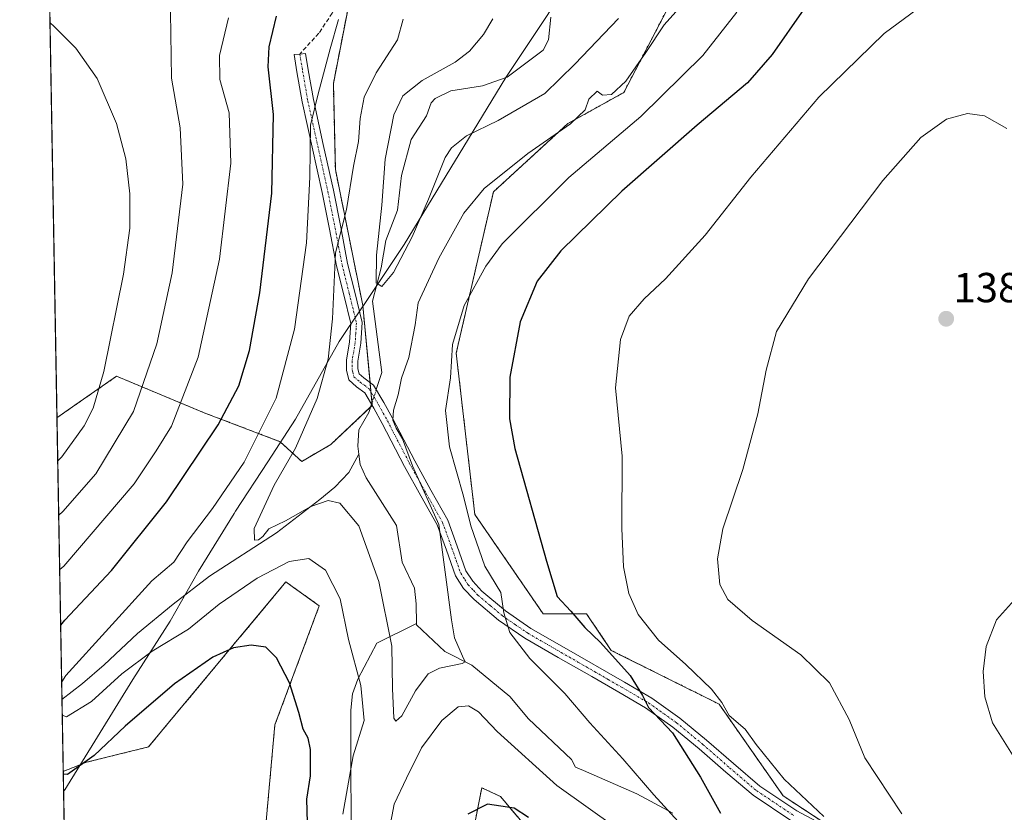
# Model space of a CAD drawing. Units: metres. Extents: x 619992 to 623415, y 4791957 to 4794301.
# Drawn here: x 619992 to 620227, y 4793674 to 4793863 of the extents above; entities that cross this region are included whole.
import ezdxf
from ezdxf.enums import TextEntityAlignment as Align

# ---------------------------------------------------------------- set-up
doc = ezdxf.new("R2010")
doc.units = ezdxf.units.M
doc.header["$MEASUREMENT"] = 0
for name, pattern in [('TRAZO_Y_PUNTO', [1, 0.5, -0.25, 0, -0.25]), ('TRAZOS', [0.75, 0.5, -0.25]), ('TRAZOSX2', [1.5, 1, -0.5])]:
    doc.linetypes.add(name, pattern=pattern)
for name, color, linetype, lineweight in [('Arbolado forestal', 92, 'TRAZOS', 0), ('Arbolado forestal CxS', 92, 'Continuous', 0), ('Camino', 19, 'Continuous', 0), ('Camino Cxs', 19, 'Continuous', 0), ('Camino eje', 39, 'TRAZO_Y_PUNTO', 13), ('Carátula', 7, 'Continuous', 5), ('Comarca CxS', 133, 'Continuous', 0), ('Comunidad Autónoma CxS', 142, 'Continuous', 0), ('Corriente natural lineal', 142, 'Continuous', 13), ('Corriente natural lineal oculto', 19, 'TRAZO_Y_PUNTO', 13), ('Curva de nivel maestra', 36, 'Continuous', 30), ('Curva de nivel normal', 36, 'Continuous', 0), ('Municipio', 9, 'Continuous', 13), ('Municipio CxS', 142, 'Continuous', 0), ('Prado', 92, 'Continuous', 0), ('Prado CxS', 92, 'Continuous', 0), ('Provincia CxS', 1, 'Continuous', 0), ('Punto de cota en terreno', 7, 'Continuous', 0), ('Rótulo de punto de cota en terreno', 19, 'Continuous', 0), ('Senda', 19, 'TRAZOSX2', 0)]:
    doc.layers.add(name, color=color, linetype=linetype, lineweight=lineweight)
doc.styles.add('Arial', font='txt', dxfattribs={"height": 0.2})

# ---------------------------------------------------------------- blocks, each defined once
blk = doc.blocks.new('*U150')
at = {"layer": 'Prado CxS', "color": 92, "linetype": 'Continuous', "lineweight": 0}
for points in [[(620075.54, 4793891.11, 118.57), (620067.19, 4793848.14, 118.59), (620067.67, 4793827.65, 117.29), (620074.21, 4793795.19, 111.19), (620076.48, 4793771.33, 110.39), (620066.6, 4793762.03, 112.16), (620059.63, 4793757.96, 113.91), (620054.53, 4793762.67, 117.06), (620036.38, 4793769.58, 126.74), (620015.46, 4793778.3, 138.14), (620003.12, 4793769.7, 143.34), (620001.25, 4793768.4, 144.15), (619992.35, 4794270.63, 123.93)], [(620004.72, 4793572.55, 137.67), (620002.75, 4793684.02, 124.6), (620008.27, 4793686.2, 124.92), (620023.05, 4793689.85, 127.24), (620026.19, 4793693.61, 127.13), (620055.86, 4793729.22, 121.51), (620057.38, 4793728.14, 121.8), (620063.84, 4793723.53, 121.53), (620053.24, 4793695.1, 126.03), (620049.3, 4793651.79, 128.66)], [(620099.14, 4793662.45, 125.95), (620102.6, 4793680.13, 124.32), (620107.05, 4793678.04, 124.46), (620125.17, 4793656.59, 126.9)], [(620210.74, 4793654.42, 132.89), (620174.51, 4793678.19, 128.76), (620159.23, 4793700.07, 129.46), (620133.49, 4793712.9, 125.38), (620127.59, 4793721.65, 126.1), (620117.23, 4793721.65, 123.11), (620100.94, 4793745.33, 120.67), (620096.5, 4793783.81, 120.52), (620105.38, 4793822.29, 115.61), (620123.15, 4793838.58, 114.69), (620136.47, 4793845.98, 115.42), (620154.23, 4793880.02, 112.46), (620176.43, 4793893.34, 116.55), (620195.68, 4793921.46, 116.86), (620210.48, 4793937.74, 116), (620212.86, 4793948.63, 113.64), (620223.73, 4793954.43, 110.7), (620246.19, 4793942.83, 107.92)]]:
    blk.add_polyline3d(points, dxfattribs=at)
blk = doc.blocks.new('*U155')
at = {"layer": 'Arbolado forestal CxS', "color": 92, "linetype": 'Continuous', "lineweight": 0}
for points in [[(620246.19, 4793942.83, 107.92), (620223.73, 4793954.43, 110.7), (620212.86, 4793948.63, 113.64), (620210.48, 4793937.74, 116), (620195.68, 4793921.46, 116.86), (620176.43, 4793893.34, 116.55), (620154.23, 4793880.02, 112.46), (620136.47, 4793845.98, 115.42), (620123.15, 4793838.58, 114.69), (620105.38, 4793822.29, 115.61), (620096.5, 4793783.81, 120.52), (620100.94, 4793745.33, 120.67), (620117.23, 4793721.65, 123.11), (620127.59, 4793721.65, 126.1), (620133.49, 4793712.9, 125.38), (620159.23, 4793700.07, 129.46), (620174.51, 4793678.19, 128.76), (620210.74, 4793654.42, 132.89)], [(620125.17, 4793656.59, 126.9), (620107.05, 4793678.04, 124.46), (620102.6, 4793680.13, 124.32), (620099.14, 4793662.45, 125.95)], [(620049.3, 4793651.79, 128.66), (620053.24, 4793695.1, 126.03), (620063.84, 4793723.53, 121.53), (620057.38, 4793728.14, 121.8), (620055.86, 4793729.22, 121.51), (620026.19, 4793693.61, 127.13), (620023.05, 4793689.85, 127.24), (620008.27, 4793686.2, 124.92), (620002.75, 4793684.02, 124.6), (620001.25, 4793768.4, 144.15), (620003.12, 4793769.7, 143.34), (620015.46, 4793778.3, 138.14), (620036.38, 4793769.58, 126.74), (620054.53, 4793762.67, 117.06), (620059.63, 4793757.96, 113.91), (620066.6, 4793762.03, 112.16), (620076.48, 4793771.33, 110.39), (620074.21, 4793795.19, 111.19), (620067.67, 4793827.65, 117.29), (620067.19, 4793848.14, 118.59), (620075.54, 4793891.11, 118.57)]]:
    blk.add_polyline3d(points, dxfattribs=at)
blk = doc.blocks.new('*U166')
at = {"layer": 'Municipio CxS', "color": 142, "linetype": 'Continuous', "lineweight": 0}
blk.add_polyline3d([(620203.5, 4794002.02, 101.3), (620197.46, 4793993.32, 103.34), (620181.11, 4793967.26, 104.4), (620156.23, 4793927.14, 105.31), (620151.34, 4793917.43, 105.17), (620132.49, 4793886.13, 104.61), (620128.59, 4793880.13, 105.48), (620108.34, 4793849.58, 106.76), (620084.08, 4793809.72, 109.74), (620075.01, 4793796.15, 110.98), (620070.36, 4793789.2, 112.26), (620068.61, 4793786.58, 113.28), (620058.19, 4793768.06, 116.5), (620051.53, 4793757.85, 117.29), (620043.85, 4793746.08, 117.52), (620043.54, 4793745.57, 117.57), (620035.05, 4793731.77, 117.01), (620028.27, 4793719.89, 118.02), (620019.34, 4793705.96, 121.47), (620003.09, 4793679.66, 125.57), (620003.09, 4793679.66, 125.57), (620002.83, 4793679.27, 125.63), (619992.35, 4794270.63, 123.93)], dxfattribs=at)
blk = doc.blocks.new('*U167')
at = {"layer": 'Municipio CxS', "color": 142, "linetype": 'Continuous', "lineweight": 0}
blk.add_polyline3d([(620203.5, 4794002.02, 101.3), (620197.46, 4793993.32, 103.34), (620181.12, 4793967.26, 104.4), (620156.23, 4793927.14, 105.31), (620151.34, 4793917.43, 105.17), (620132.49, 4793886.13, 104.61), (620128.59, 4793880.13, 105.48), (620108.34, 4793849.58, 106.76), (620084.08, 4793809.72, 109.74), (620075.01, 4793796.15, 110.98), (620070.36, 4793789.2, 112.26), (620068.61, 4793786.58, 113.28), (620058.19, 4793768.06, 116.5), (620051.53, 4793757.85, 117.29), (620043.85, 4793746.08, 117.52), (620043.54, 4793745.57, 117.57), (620035.05, 4793731.77, 117.01), (620028.27, 4793719.89, 118.02), (620019.34, 4793705.96, 121.47), (620003.09, 4793679.66, 125.57), (620003.09, 4793679.66, 125.57), (620002.83, 4793679.27, 125.63), (619992.35, 4794270.63, 123.93)], dxfattribs=at)
blk = doc.blocks.new('*U177')
at = {"layer": 'Curva de nivel normal', "color": 36, "linetype": 'Continuous', "lineweight": 0}
blk.add_polyline3d([(620231.88, 4793727.36, 140), (620225.44, 4793720.17, 140), (620222.95, 4793713.84, 140), (620222.21, 4793707.84, 140), (620222.59, 4793701.84, 140), (620224.44, 4793695.59, 140), (620229.24, 4793687.96, 140)], dxfattribs=at)
blk = doc.blocks.new('*U189')
at = {"layer": 'Curva de nivel normal', "color": 36, "linetype": 'Continuous', "lineweight": 0}
blk.add_polyline3d([(620083.86, 4793863.52, 115), (620082.49, 4793858.52, 115), (620077.41, 4793850.69, 115), (620074.57, 4793844.88, 115), (620073.58, 4793839.77, 115), (620073.22, 4793834.32, 115), (620071.97, 4793828.45, 115), (620070.3, 4793818.11, 115), (620067.68, 4793807.75, 115), (620066.96, 4793791.98, 115), (620065.94, 4793782.39, 115), (620063.31, 4793772.98, 115), (620058.16, 4793761.12, 115), (620053.04, 4793752.3, 115), (620048.3, 4793741.98, 115), (620048.35, 4793739.15, 115), (620049.35, 4793739.24, 115), (620050.35, 4793740.1, 115), (620051.83, 4793741.88, 115), (620055.81, 4793743.79, 115), (620061.79, 4793747.24, 115), (620065.99, 4793748.69, 115), (620068.75, 4793748.01, 115), (620073.29, 4793742.61, 115), (620078.06, 4793729.34, 115), (620081.18, 4793713.9, 115), (620081.32, 4793703.82, 115), (620081.63, 4793696.74, 115), (620082.09, 4793695.97, 115), (620083.56, 4793697.24, 115), (620086.76, 4793703.22, 115), (620089.8, 4793707.3, 115), (620092.5, 4793708.67, 115), (620097.93, 4793709.78, 115), (620098.6, 4793710.15, 115), (620097.99, 4793711.48, 115), (620096.07, 4793715.85, 115), (620095.41, 4793720.22, 115), (620092.38, 4793742.9, 115), (620086.1, 4793756.96, 115), (620083.67, 4793763.4, 115), (620082.2, 4793765.9, 115), (620081.39, 4793767.84, 115), (620081.55, 4793770.17, 115), (620082.68, 4793773.84, 115), (620083.45, 4793777.84, 115), (620085.22, 4793782.78, 115), (620086.68, 4793790.6, 115), (620087.4, 4793795.79, 115), (620092.36, 4793806.46, 115), (620098.34, 4793817.21, 115), (620103.14, 4793823.06, 115), (620113.62, 4793831.44, 115), (620123.77, 4793838.54, 115), (620127.28, 4793841.88, 115), (620128.14, 4793844.39, 115), (620130.13, 4793846.3, 115), (620131.44, 4793845.32, 115), (620133.54, 4793845.55, 115), (620137, 4793848.72, 115), (620141.74, 4793855.52, 115), (620146.12, 4793862.17, 115), (620153.19, 4793870.12, 115)], dxfattribs=at)
blk = doc.blocks.new('*U203')
at = {"layer": 'Curva de nivel normal', "color": 36, "linetype": 'Continuous', "lineweight": 0}
blk.add_polyline3d([(620105.2, 4793863.53, 110), (620103.04, 4793859.85, 110), (620099.71, 4793855.82, 110), (620096.22, 4793853.2, 110), (620088.38, 4793848.84, 110), (620083.73, 4793845.2, 110), (620081.6, 4793840.67, 110), (620079.54, 4793830.11, 110), (620078.77, 4793819.14, 110), (620077.48, 4793807.16, 110), (620077.4, 4793800.62, 110), (620078.78, 4793799.67, 110), (620081.56, 4793803.06, 110), (620085.99, 4793811.52, 110), (620089.9, 4793820.52, 110), (620093.87, 4793830.52, 110), (620095.41, 4793832.78, 110), (620098.96, 4793835.62, 110), (620106.55, 4793839.28, 110), (620117.68, 4793845.73, 110), (620124.77, 4793852.74, 110), (620135.23, 4793863.62, 110)], dxfattribs=at)
blk = doc.blocks.new('*U206')
at = {"layer": 'Curva de nivel maestra', "color": 36, "linetype": 'Continuous', "lineweight": 30}
for points in [[(620179.41, 4793865.85, 125), (620171.91, 4793855.05, 125), (620165.99, 4793848.26, 125), (620153.99, 4793838.22, 125), (620135.99, 4793822.42, 125), (620121.44, 4793808.2, 125), (620115.84, 4793800.94, 125), (620111.79, 4793791.26, 125), (620109.26, 4793778.06, 125), (620109.25, 4793768.15, 125), (620110.5, 4793761.09, 125), (620118.06, 4793734.14, 125), (620120.61, 4793725.72, 125), (620123.82, 4793722.24, 125), (620127.16, 4793718.37, 125), (620130.94, 4793714.79, 125), (620138, 4793706.87, 125), (620140.91, 4793702.16, 125), (620142.39, 4793699.26, 125), (620148.07, 4793693.26, 125), (620154.75, 4793682.61, 125), (620159.56, 4793674.08, 125)], [(620113.77, 4793673.04, 125), (620110.31, 4793675.27, 125), (620103.99, 4793676.2, 125), (620099.3, 4793673.84, 125)], [(620061.15, 4793666.34, 125), (620060.9, 4793677.42, 125), (620061.77, 4793682.96, 125), (620061.76, 4793689.28, 125), (620061.18, 4793691.96, 125), (620059.96, 4793694.09, 125), (620058.98, 4793698.04, 125), (620056.69, 4793705.12, 125), (620053.6, 4793711.14, 125), (620051.06, 4793713.66, 125), (620047.6, 4793714.11, 125), (620043.39, 4793713.5, 125), (620038.44, 4793711.3, 125), (620029.26, 4793704.88, 125), (620017.48, 4793694.84, 125), (620010.1, 4793687.84, 125), (620003.75, 4793683.26, 125), (620002.76, 4793683.39, 125)], [(620002.13, 4793718.91, 125), (620003.1, 4793720.14, 125), (620014.22, 4793731.96, 125), (620027.39, 4793748.3, 125), (620039.7, 4793766.7, 125), (620044.66, 4793776.02, 125), (620047.2, 4793784.4, 125), (620049.62, 4793798.18, 125), (620052.52, 4793821.98, 125), (620052.89, 4793840.75, 125), (620051.66, 4793852.15, 125), (620051.91, 4793856.85, 125), (620053.59, 4793864.18, 125)]]:
    blk.add_polyline3d(points, dxfattribs=at)
blk = doc.blocks.new('5PATER')
at = {"layer": 'Carátula', "linetype": 'Continuous', "lineweight": 5}
h = blk.add_hatch(color=250, dxfattribs=at)
edge = h.paths.add_edge_path()
edge.add_ellipse((0, 0.01), major_axis=(-1.33, -1.34), ratio=0.999422, start_angle=0, end_angle=360)

msp = doc.modelspace()

# ---------------------------------------------------------------- linework, layer by layer
at = {"layer": 'Arbolado forestal', "color": 92, "linetype": 'TRAZOS', "lineweight": 0}
for points in [[(620188.46, 4793669.03, 130.21), (620174.51, 4793678.19, 128.76), (620159.23, 4793700.07, 129.46), (620133.49, 4793712.9, 125.38), (620127.59, 4793721.65, 126.1), (620117.23, 4793721.65, 123.11), (620100.94, 4793745.33, 120.67), (620096.5, 4793783.81, 120.52), (620105.38, 4793822.29, 115.61), (620123.15, 4793838.58, 114.69), (620136.47, 4793845.98, 115.42), (620154.23, 4793880.02, 112.46), (620176.43, 4793893.34, 116.55), (620195.68, 4793921.46, 116.86), (620210.48, 4793937.74, 116), (620212.86, 4793948.63, 113.64), (620223.73, 4793954.43, 110.7), (620246.19, 4793942.83, 107.92)], [(620075.54, 4793891.11, 118.57), (620067.19, 4793848.14, 118.59), (620067.67, 4793827.65, 117.29), (620074.21, 4793795.19, 111.19), (620075.96, 4793776.82, 110.34), (620076.17, 4793774.55, 110.34), (620076.42, 4793771.98, 110.38), (620076.48, 4793771.34, 110.39), (620076.48, 4793771.33, 110.39), (620076.09, 4793770.96, 110.46), (620066.6, 4793762.03, 112.16), (620059.63, 4793757.96, 113.91), (620054.52, 4793762.67, 117.06), (620036.38, 4793769.58, 126.74), (620015.46, 4793778.3, 138.14), (620003.12, 4793769.7, 143.34), (620001.25, 4793768.4, 144.15)], [(620002.75, 4793684.02, 124.6), (620002.44, 4793701.15, 119.44), (620001.25, 4793768.4, 144.15)], [(620002.75, 4793684.02, 124.6), (620008.27, 4793686.2, 124.92), (620023.05, 4793689.85, 127.24), (620026.19, 4793693.61, 127.13), (620055.86, 4793729.22, 121.51), (620057.38, 4793728.14, 121.8), (620063.83, 4793723.53, 121.53), (620053.24, 4793695.1, 126.03), (620049.3, 4793651.79, 128.66)], [(620099.14, 4793662.45, 125.95), (620102.6, 4793680.13, 124.32), (620107.05, 4793678.04, 124.46), (620125.17, 4793656.59, 126.9)]]:
    msp.add_polyline3d(points, dxfattribs=at)
at = {"layer": 'Camino', "color": 19, "linetype": 'Continuous', "lineweight": 0}
msp.add_polyline3d([(620176.36, 4793672.3, 129.03), (620167.32, 4793678.34, 127.95), (620160.85, 4793683.83, 126.73), (620154.46, 4793689.41, 125.77), (620148.22, 4793694.55, 124.98), (620141.66, 4793699.2, 124.64), (620135.27, 4793702.93, 124.05), (620128.86, 4793706.63, 122.9), (620120.86, 4793711.23, 121.89), (620112.86, 4793715.84, 120.74), (620106.6, 4793720.11, 119.11), (620100.76, 4793725.06, 117.7), (620098.28, 4793727.69, 116.77), (620096.35, 4793730.69, 116.32), (620094.18, 4793736.81, 115.53), (620091.99, 4793742.85, 115.1), (620088.08, 4793749.8, 114.29), (620084.19, 4793756.8, 113.35), (620078.87, 4793767.04, 112.5), (620076.86, 4793770.69, 110.72), (620074.71, 4793774.34, 110.51), (620072.73, 4793775.8, 110.77), (620070.87, 4793777.41, 111.33), (620070.31, 4793779.77, 111.77), (620070.3, 4793782.14, 111.93), (620071.04, 4793786.51, 111.7), (620071.32, 4793790.85, 111.64), (620069.65, 4793797.73, 113.51), (620067.93, 4793804.61, 115.07), (620066.26, 4793813.38, 115.54), (620064.54, 4793822.14, 118.15), (620062.11, 4793832.96, 119.43), (620059.74, 4793843.78, 121.17), (620058.5, 4793850.96, 121.81), (620057.82, 4793855.02, 122.01), (620059.18, 4793855.17, 121.79), (620060.54, 4793855.33, 121.56), (620061.19, 4793851.42, 121.22), (620062.42, 4793844.3, 119.99), (620064.78, 4793833.55, 118.9), (620067.21, 4793822.7, 116.77), (620068.94, 4793813.89, 114.71), (620070.6, 4793805.2, 113.59), (620072.3, 4793798.39, 112.2), (620074.07, 4793791.09, 111.18), (620073.76, 4793786.19, 111.04), (620073.03, 4793781.92, 110.89), (620073.04, 4793780.1, 110.83), (620073.33, 4793778.9, 110.75), (620074.44, 4793777.94, 110.56), (620076.79, 4793776.2, 110.49), (620079.23, 4793772.04, 112.66), (620081.28, 4793768.33, 114.66), (620086.59, 4793758.09, 114.46), (620090.46, 4793751.14, 115.88), (620094.48, 4793743.99, 116.75), (620096.76, 4793737.73, 116.69), (620098.81, 4793731.9, 117.16), (620100.44, 4793729.38, 117.51), (620102.64, 4793727.04, 118.3), (620108.26, 4793722.29, 120.13), (620114.31, 4793718.15, 121.58), (620122.22, 4793713.6, 122.51), (620136.64, 4793705.29, 124.5), (620143.14, 4793701.5, 125.19), (620149.88, 4793696.72, 125.5), (620156.23, 4793691.49, 126.27), (620162.63, 4793685.9, 127.06), (620168.97, 4793680.52, 128.08), (620177.76, 4793674.65, 129.3), (620187.17, 4793669.64, 130.1)], dxfattribs=at)
at = {"layer": 'Camino Cxs', "color": 19, "linetype": 'Continuous', "lineweight": 0}
msp.add_polyline3d([(620176.36, 4793672.3, 129.03), (620167.32, 4793678.34, 127.95), (620160.85, 4793683.83, 126.73), (620154.46, 4793689.41, 125.77), (620148.22, 4793694.55, 124.98), (620141.66, 4793699.2, 124.64), (620135.27, 4793702.93, 124.05), (620128.86, 4793706.63, 122.9), (620120.86, 4793711.23, 121.89), (620112.86, 4793715.84, 120.74), (620106.6, 4793720.11, 119.11), (620100.76, 4793725.06, 117.7), (620098.28, 4793727.69, 116.77), (620096.35, 4793730.69, 116.32), (620094.18, 4793736.81, 115.53), (620091.99, 4793742.85, 115.1), (620088.08, 4793749.8, 114.29), (620084.19, 4793756.8, 113.35), (620078.87, 4793767.04, 112.5), (620076.86, 4793770.69, 110.72), (620074.71, 4793774.34, 110.51), (620072.73, 4793775.8, 110.77), (620070.87, 4793777.41, 111.33), (620070.31, 4793779.77, 111.77), (620070.3, 4793782.14, 111.93), (620071.04, 4793786.51, 111.7), (620071.32, 4793790.85, 111.64), (620069.65, 4793797.73, 113.51), (620067.93, 4793804.61, 115.07), (620066.26, 4793813.38, 115.54), (620064.54, 4793822.14, 118.15), (620062.11, 4793832.96, 119.43), (620059.74, 4793843.78, 121.17), (620058.5, 4793850.96, 121.81), (620057.82, 4793855.02, 122.01), (620059.18, 4793855.17, 121.79), (620060.54, 4793855.33, 121.56), (620061.19, 4793851.42, 121.22), (620062.42, 4793844.3, 119.99), (620064.78, 4793833.55, 118.9), (620067.21, 4793822.7, 116.77), (620068.94, 4793813.89, 114.71), (620070.6, 4793805.2, 113.59), (620072.3, 4793798.39, 112.2), (620074.07, 4793791.09, 111.18), (620073.76, 4793786.19, 111.04), (620073.03, 4793781.92, 110.89), (620073.04, 4793780.1, 110.83), (620073.33, 4793778.9, 110.75), (620074.44, 4793777.94, 110.56), (620076.79, 4793776.2, 110.49), (620079.23, 4793772.04, 112.66), (620081.28, 4793768.33, 114.66), (620086.59, 4793758.09, 114.46), (620090.46, 4793751.14, 115.88), (620094.48, 4793743.99, 116.75), (620096.76, 4793737.73, 116.69), (620098.81, 4793731.9, 117.16), (620100.44, 4793729.38, 117.51), (620102.64, 4793727.04, 118.3), (620108.26, 4793722.29, 120.13), (620114.31, 4793718.15, 121.58), (620122.22, 4793713.6, 122.51), (620136.64, 4793705.29, 124.5), (620143.14, 4793701.5, 125.19), (620149.88, 4793696.72, 125.5), (620156.23, 4793691.49, 126.27), (620162.63, 4793685.9, 127.06), (620168.97, 4793680.52, 128.08), (620177.76, 4793674.65, 129.3), (620187.17, 4793669.64, 130.1)], dxfattribs=at)
at = {"layer": 'Camino eje', "color": 39, "linetype": 'TRAZO_Y_PUNTO', "lineweight": 13}
msp.add_polyline3d([(620059.18, 4793855.17, 121.79), (620059.85, 4793851.19, 121.5), (620061.08, 4793844.04, 120.44), (620062.27, 4793838.63, 119.61), (620063.45, 4793833.26, 119.16), (620064.66, 4793827.85, 118.45), (620065.88, 4793822.42, 117.41), (620067.6, 4793813.64, 115.06), (620068.43, 4793809.29, 114.67), (620069.27, 4793804.91, 114.32), (620070.98, 4793798.06, 112.8), (620072.7, 4793790.97, 111.36), (620072.54, 4793788.52, 111.38), (620072.4, 4793786.35, 111.26), (620072.04, 4793784.22, 111.18), (620071.67, 4793782.03, 111.15), (620071.68, 4793779.94, 111.05), (620071.82, 4793779.34, 111), (620072.1, 4793778.16, 110.92), (620073.59, 4793776.87, 110.68), (620074.58, 4793776.14, 110.53), (620075.75, 4793775.27, 110.38), (620076.97, 4793773.19, 110.71), (620078.05, 4793771.37, 111.7), (620079.07, 4793769.51, 112.69), (620080.08, 4793767.69, 113.52), (620081.41, 4793765.11, 113.97), (620085.39, 4793757.45, 113.88), (620087.34, 4793753.95, 114.64), (620089.27, 4793750.47, 115.05), (620093.24, 4793743.42, 115.92), (620094.38, 4793740.29, 115.99), (620095.47, 4793737.27, 116.11), (620096.5, 4793734.36, 116.53), (620097.58, 4793731.3, 116.75), (620098.55, 4793729.8, 116.96), (620099.36, 4793728.54, 117.13), (620100.6, 4793727.22, 117.55), (620101.7, 4793726.05, 118.02), (620104.62, 4793723.58, 119.01), (620107.43, 4793721.2, 119.62), (620110.56, 4793719.07, 120.76), (620113.59, 4793717, 121.19), (620117.59, 4793714.69, 121.72), (620121.54, 4793712.42, 122.21), (620125.54, 4793710.11, 122.77), (620129.54, 4793707.81, 123.22), (620132.75, 4793705.96, 123.82), (620135.96, 4793704.11, 124.32), (620142.4, 4793700.35, 124.89), (620149.05, 4793695.64, 125.25), (620155.35, 4793690.45, 126.05), (620161.74, 4793684.87, 126.9), (620168.15, 4793679.43, 128.01), (620177.06, 4793673.48, 129.13)], dxfattribs=at)
at = {"layer": 'Comarca CxS', "color": 133, "linetype": 'Continuous', "lineweight": 0}
msp.add_polyline3d([(620033.36, 4791956.98, 224.23), (619992.35, 4794270.63, 123.93), (621361.56, 4794295.22, 65.78)], dxfattribs=at)
msp.add_polyline3d([(620033.36, 4791956.98, 224.23), (619992.35, 4794270.63, 123.93), (621361.56, 4794295.22, 65.78)], dxfattribs=at)
at = {"layer": 'Comunidad Autónoma CxS', "color": 142, "linetype": 'Continuous', "lineweight": 0}
msp.add_polyline3d([(620033.36, 4791956.98, 224.23), (619992.35, 4794270.63, 123.93), (621361.56, 4794295.22, 65.78)], dxfattribs=at)
msp.add_polyline3d([(620033.36, 4791956.98, 224.23), (619992.35, 4794270.63, 123.93), (621361.56, 4794295.22, 65.78)], dxfattribs=at)
at = {"layer": 'Corriente natural lineal', "color": 142, "linetype": 'Continuous', "lineweight": 13}
for points in [[(620077.43, 4793775.11, 111.01), (620078.75, 4793779.2, 111.68), (620076.49, 4793796.19, 110.5), (620078.59, 4793804.16, 110.2), (620079.68, 4793810.72, 109.45), (620082.48, 4793817.88, 109.01), (620083.44, 4793826.16, 108.5), (620085.74, 4793834.74, 107.84), (620089.4, 4793840.42, 107.29), (620090.52, 4793843.53, 107.14), (620091.51, 4793844.53, 107.24), (620095.21, 4793846.39, 107.21), (620102.74, 4793847.61, 106.8), (620108.63, 4793849.67, 106.77), (620117.24, 4793856.11, 106.17), (620118.55, 4793858.56, 106.25), (620119.05, 4793864, 106.02)], [(620073.26, 4793759.68, 111.47), (620073.01, 4793761.65, 111.3), (620073.29, 4793765.49, 111.08), (620075.67, 4793769.66, 110.57), (620076.31, 4793771.63, 110.4)], [(620002.44, 4793701.15, 119.44), (620007.35, 4793704.96, 118.95), (620012.51, 4793709.45, 118.69), (620020.44, 4793716.94, 117.96), (620028.95, 4793723.88, 117.06), (620037.66, 4793730.57, 117.01), (620053.66, 4793740.94, 115.74), (620063.96, 4793748.87, 114.77), (620067.57, 4793751.86, 113.5), (620070.88, 4793755.34, 112.04), (620073.26, 4793759.68, 111.47)], [(620087, 4793719.32, 112.71), (620086.98, 4793724.03, 112.85), (620086.53, 4793727.72, 112.64), (620083.62, 4793733.92, 112.67), (620082.23, 4793742.68, 112.31), (620075.02, 4793754.03, 111.72), (620073.57, 4793757.26, 111.66), (620073.26, 4793759.68, 111.47)], [(620070.48, 4793619.88, 125.48), (620070.43, 4793634.7, 122.43), (620071.2, 4793646.99, 120.46), (620071.46, 4793658.99, 120.19), (620071.33, 4793698.67, 121.18), (620071.75, 4793702.5, 120.8), (620072.99, 4793706.06, 120.05), (620077.53, 4793714.63, 117.33), (620087, 4793719.32, 112.71)], [(620148.18, 4793674.06, 120.24), (620139.58, 4793678.69, 118.43), (620126.9, 4793684.25, 117.54), (620125, 4793685, 117.64), (620123.99, 4793686.87, 117.48), (620113.78, 4793696.56, 117.12), (620109.33, 4793701.91, 116.64), (620100.23, 4793709.38, 115.27), (620093.77, 4793712.65, 114.3), (620087, 4793719, 112.7), (620087, 4793719.32, 112.71)]]:
    msp.add_polyline3d(points, dxfattribs=at)
at = {"layer": 'Corriente natural lineal oculto', "color": 19, "linetype": 'TRAZO_Y_PUNTO', "lineweight": 13}
msp.add_polyline3d([(620076.31, 4793771.63, 110.4), (620077.43, 4793775.11, 111.01)], dxfattribs=at)
at = {"layer": 'Curva de nivel normal', "color": 36, "linetype": 'Continuous', "lineweight": 0}
for points in [[(619998.84, 4793904.54, 135), (619999.84, 4793904.35, 135), (620009.74, 4793907.35, 135), (620016.28, 4793908.19, 135), (620021, 4793905.32, 135), (620024.35, 4793899.98, 135), (620025.96, 4793893.28, 135), (620026.95, 4793880.81, 135), (620028.33, 4793865.19, 135), (620028.56, 4793849.42, 135), (620030.67, 4793837.54, 135), (620031.26, 4793824.13, 135), (620028.75, 4793803, 135), (620025.09, 4793785.99, 135), (620019.52, 4793769.9, 135), (620010.51, 4793755.05, 135), (620002.64, 4793746.01, 135), (620001.66, 4793745.14, 135)], [(620211, 4793869.33, 130), (620198.59, 4793860.05, 130), (620182.99, 4793844.91, 130), (620166.8, 4793825.81, 130), (620155.91, 4793811.96, 130), (620146.47, 4793801.57, 130), (620141.32, 4793796.8, 130), (620137.74, 4793792.62, 130), (620135.72, 4793787.04, 130), (620134.54, 4793775.5, 130), (620136.06, 4793759.23, 130), (620135.99, 4793742, 130), (620136.41, 4793732.86, 130), (620137.65, 4793726.5, 130), (620139.9, 4793721.42, 130), (620144.79, 4793715.33, 130), (620151.27, 4793709.55, 130), (620157.43, 4793703.64, 130), (620159.91, 4793700.43, 130), (620161.62, 4793697.34, 130), (620165.44, 4793694.06, 130), (620168.06, 4793690.44, 130), (620174.78, 4793682.18, 130), (620184.24, 4793673.27, 130)], [(620149.46, 4793672.07, 120), (620143.62, 4793678.43, 120), (620136.26, 4793687.02, 120), (620128.41, 4793695.6, 120), (620122.39, 4793702.58, 120), (620114.07, 4793710.92, 120), (620109.33, 4793717.14, 120), (620107.88, 4793721.89, 120), (620107.16, 4793726.68, 120), (620103.3, 4793732.99, 120), (620099.96, 4793742.59, 120), (620098.23, 4793749.68, 120), (620094.89, 4793761.47, 120), (620093.96, 4793770.12, 120), (620095.12, 4793777.88, 120), (620095.64, 4793785.85, 120), (620098.4, 4793795.18, 120), (620103.58, 4793804.58, 120), (620107.46, 4793809.91, 120), (620123.35, 4793825.74, 120), (620140.54, 4793840.24, 120), (620155.38, 4793854.85, 120), (620163.46, 4793865.17, 120)], [(620042.16, 4793863.84, 130), (620039.99, 4793854.85, 130), (620040.1, 4793849.1, 130), (620042.36, 4793841.17, 130), (620042.76, 4793829.11, 130), (620040.03, 4793806.19, 130), (620034.9, 4793782.85, 130), (620028.54, 4793766.42, 130), (620024.94, 4793760.51, 130), (620019.65, 4793752.63, 130), (620002.87, 4793733.01, 130), (620001.89, 4793732.2, 130)], [(620068.45, 4793863.37, 120), (620066.4, 4793856.44, 120), (620063.54, 4793845.7, 120), (620061.73, 4793838.23, 120), (620061.6, 4793825.83, 120), (620060.76, 4793810.12, 120), (620057.93, 4793789.5, 120), (620053.57, 4793773.09, 120), (620045.88, 4793757.79, 120), (620038.32, 4793746.75, 120), (620032.32, 4793738.82, 120), (620029.11, 4793733.96, 120), (620023.9, 4793729.5, 120), (620003.34, 4793706.92, 120), (620002.37, 4793705.37, 120)], [(619999.58, 4793862.72, 140), (620000.6, 4793861.7, 140), (620005.74, 4793856.56, 140), (620010.83, 4793849.3, 140), (620015.48, 4793838.6, 140), (620017.7, 4793830.2, 140), (620018.63, 4793821.85, 140), (620018.64, 4793813.6, 140), (620017.09, 4793802.63, 140), (620012.46, 4793779.39, 140), (620009.85, 4793770.67, 140), (620007.71, 4793766.43, 140), (620002.41, 4793759.06, 140), (620001.43, 4793758.11, 140)], [(620202.85, 4793673.88, 135), (620194.02, 4793687.27, 135), (620190.26, 4793696.39, 135), (620185.59, 4793705.18, 135), (620178.76, 4793711.8, 135), (620167.09, 4793720.01, 135), (620161.31, 4793725.03, 135), (620159.38, 4793728.64, 135), (620158.82, 4793734.71, 135), (620160.12, 4793741.87, 135), (620164.88, 4793756.08, 135), (620168.46, 4793769.32, 135), (620170.42, 4793779.71, 135), (620172.96, 4793788.97, 135), (620180.52, 4793801.52, 135), (620198.33, 4793825, 135), (620207.39, 4793835.29, 135), (620213.46, 4793839.6, 135), (620218.46, 4793840.98, 135), (620222.56, 4793840.41, 135), (620227.87, 4793837.39, 135)], [(620002.51, 4793697.4, 120), (620003.51, 4793697.01, 120), (620009.5, 4793700.67, 120), (620016.76, 4793707.3, 120), (620023.94, 4793712.69, 120), (620032.62, 4793717.95, 120), (620039.98, 4793723.9, 120), (620048.99, 4793730.11, 120), (620056.65, 4793734.09, 120), (620061.32, 4793734.84, 120), (620065.32, 4793732.03, 120), (620068.82, 4793725.2, 120), (620070.81, 4793715.48, 120), (620073.75, 4793704.51, 120), (620074.57, 4793696.19, 120), (620071.94, 4793687.77, 120), (620069.42, 4793673.85, 120)], [(620080.06, 4793667.35, 120), (620081.7, 4793676.22, 120), (620084.64, 4793682.4, 120), (620088.23, 4793689.66, 120), (620093.08, 4793696.16, 120), (620096.99, 4793699.46, 120), (620099.43, 4793699.65, 120), (620101.78, 4793698.23, 120), (620106.31, 4793693.56, 120), (620120.54, 4793680.65, 120), (620134.94, 4793670.38, 120)]]:
    msp.add_polyline3d(points, dxfattribs=at)
at = {"layer": 'Municipio', "color": 9, "linetype": 'Continuous', "lineweight": 13}
msp.add_polyline3d([(620203.5, 4794002.02, 101.3), (620197.46, 4793993.32, 103.34), (620181.11, 4793967.26, 104.4), (620156.23, 4793927.14, 105.31), (620151.34, 4793917.43, 105.17), (620132.49, 4793886.13, 104.61), (620128.59, 4793880.13, 105.48), (620108.34, 4793849.58, 106.76), (620084.08, 4793809.72, 109.74), (620075.01, 4793796.15, 110.98), (620070.36, 4793789.2, 112.26), (620068.61, 4793786.58, 113.28), (620058.19, 4793768.06, 116.5), (620051.53, 4793757.85, 117.29), (620043.85, 4793746.08, 117.52), (620043.54, 4793745.57, 117.57), (620035.05, 4793731.77, 117.01), (620028.27, 4793719.89, 118.02), (620019.34, 4793705.96, 121.47), (620003.09, 4793679.66, 125.57), (620002.83, 4793679.27, 125.63)], dxfattribs=at)
msp.add_polyline3d([(620203.5, 4794002.02, 101.3), (620197.46, 4793993.32, 103.34), (620181.11, 4793967.26, 104.4), (620156.23, 4793927.14, 105.31), (620151.34, 4793917.43, 105.17), (620132.49, 4793886.13, 104.61), (620128.59, 4793880.13, 105.48), (620108.34, 4793849.58, 106.76), (620084.08, 4793809.72, 109.74), (620075.01, 4793796.15, 110.98), (620070.36, 4793789.2, 112.26), (620068.61, 4793786.58, 113.28), (620058.19, 4793768.06, 116.5), (620051.53, 4793757.85, 117.29), (620043.85, 4793746.08, 117.52), (620043.54, 4793745.57, 117.57), (620035.05, 4793731.77, 117.01), (620028.27, 4793719.89, 118.02), (620019.34, 4793705.96, 121.47), (620003.09, 4793679.66, 125.57), (620002.83, 4793679.27, 125.63)], dxfattribs=at)
at = {"layer": 'Municipio CxS', "color": 142, "linetype": 'Continuous', "lineweight": 0}
msp.add_polyline3d([(620033.36, 4791956.98, 224.23), (620002.83, 4793679.27, 125.63), (620003.09, 4793679.66, 125.57), (620019.34, 4793705.96, 121.47), (620028.27, 4793719.89, 118.02), (620035.05, 4793731.77, 117.01), (620043.54, 4793745.57, 117.57), (620043.85, 4793746.08, 117.52), (620051.53, 4793757.85, 117.29), (620058.19, 4793768.06, 116.5), (620068.61, 4793786.58, 113.28), (620070.36, 4793789.2, 112.26), (620075.01, 4793796.15, 110.98), (620084.08, 4793809.72, 109.74), (620108.34, 4793849.58, 106.76), (620128.59, 4793880.13, 105.48), (620132.49, 4793886.13, 104.61), (620151.34, 4793917.43, 105.17), (620156.23, 4793927.14, 105.31), (620181.11, 4793967.26, 104.4), (620197.46, 4793993.32, 103.34), (620203.5, 4794002.02, 101.3)], dxfattribs=at)
msp.add_polyline3d([(620033.36, 4791956.98, 224.23), (620002.83, 4793679.27, 125.63), (620003.09, 4793679.66, 125.57), (620019.34, 4793705.96, 121.47), (620028.27, 4793719.89, 118.02), (620035.05, 4793731.77, 117.01), (620043.54, 4793745.57, 117.57), (620043.85, 4793746.08, 117.52), (620051.53, 4793757.85, 117.29), (620058.19, 4793768.06, 116.5), (620068.61, 4793786.58, 113.28), (620070.36, 4793789.2, 112.26), (620075.01, 4793796.15, 110.98), (620084.08, 4793809.72, 109.74), (620108.34, 4793849.58, 106.76), (620128.59, 4793880.13, 105.48), (620132.49, 4793886.13, 104.61), (620151.34, 4793917.43, 105.17), (620156.23, 4793927.14, 105.31), (620181.11, 4793967.26, 104.4), (620197.46, 4793993.32, 103.34), (620203.5, 4794002.02, 101.3)], dxfattribs=at)
at = {"layer": 'Prado', "color": 92, "linetype": 'Continuous', "lineweight": 0}
for points in [[(620001.25, 4793768.4, 144.15), (619997.79, 4793963.89, 134.01), (619997.72, 4793967.77, 134.89), (619996.22, 4794052.38, 137.39), (619996.1, 4794059.09, 136.94), (619995.98, 4794065.8, 136.27), (619994.97, 4794122.81, 130.17), (619992.35, 4794270.63, 123.93), (620008.86, 4794270.93, 125.6), (620010.91, 4794270.96, 125.84), (620012.97, 4794271, 125.95), (620013.93, 4794271.02, 125.98), (620029.59, 4794271.3, 126.23), (620043.92, 4794271.56, 125.96), (620060.3, 4794271.85, 126.37), (620089.72, 4794272.38, 123.95), (620183.18, 4794274.06, 105.23)], [(620188.46, 4793669.03, 130.21), (620174.51, 4793678.19, 128.76), (620159.23, 4793700.07, 129.46), (620133.49, 4793712.9, 125.38), (620127.59, 4793721.65, 126.1), (620117.23, 4793721.65, 123.11), (620100.94, 4793745.33, 120.67), (620096.5, 4793783.81, 120.52), (620105.38, 4793822.29, 115.61), (620123.15, 4793838.58, 114.69), (620136.47, 4793845.98, 115.42), (620154.23, 4793880.02, 112.46), (620176.43, 4793893.34, 116.55), (620195.68, 4793921.46, 116.86), (620210.48, 4793937.74, 116), (620212.86, 4793948.63, 113.64), (620223.73, 4793954.43, 110.7), (620246.19, 4793942.83, 107.92)], [(620075.54, 4793891.11, 118.57), (620067.19, 4793848.14, 118.59), (620067.67, 4793827.65, 117.29), (620074.21, 4793795.19, 111.19), (620075.96, 4793776.82, 110.34), (620076.17, 4793774.55, 110.34), (620076.42, 4793771.98, 110.38), (620076.48, 4793771.34, 110.39), (620076.48, 4793771.33, 110.39), (620076.09, 4793770.96, 110.46), (620066.6, 4793762.03, 112.16), (620059.63, 4793757.96, 113.91), (620054.52, 4793762.67, 117.06), (620036.38, 4793769.58, 126.74), (620015.46, 4793778.3, 138.14), (620003.12, 4793769.7, 143.34), (620001.25, 4793768.4, 144.15)], [(620002.75, 4793684.02, 124.6), (620008.27, 4793686.2, 124.92), (620023.05, 4793689.85, 127.24), (620026.19, 4793693.61, 127.13), (620055.86, 4793729.22, 121.51), (620057.38, 4793728.14, 121.8), (620063.83, 4793723.53, 121.53), (620053.24, 4793695.1, 126.03), (620049.3, 4793651.79, 128.66)], [(620004.72, 4793572.55, 137.67), (620002.75, 4793684.02, 124.6)], [(620099.14, 4793662.45, 125.95), (620102.6, 4793680.13, 124.32), (620107.05, 4793678.04, 124.46), (620125.17, 4793656.59, 126.9)]]:
    msp.add_polyline3d(points, dxfattribs=at)
at = {"layer": 'Provincia CxS', "color": 1, "linetype": 'Continuous', "lineweight": 0}
msp.add_polyline3d([(620033.36, 4791956.98, 224.23), (620002.83, 4793679.27, 125.63), (619992.35, 4794270.63, 123.93), (620366.13, 4794277.34, 99.58), (621361.56, 4794295.22, 65.78)], dxfattribs=at)
msp.add_polyline3d([(620033.36, 4791956.98, 224.23), (620002.83, 4793679.27, 125.63), (619992.35, 4794270.63, 123.93), (620366.13, 4794277.34, 99.58), (621361.56, 4794295.22, 65.78)], dxfattribs=at)
at = {"layer": 'Senda', "color": 19, "linetype": 'TRAZOSX2', "lineweight": 0}
msp.add_polyline3d([(620061.39, 4793936.05, 118.22), (620062.2, 4793932.96, 118.75), (620063.25, 4793929.87, 119.11), (620065.15, 4793925.59, 119.05), (620066.87, 4793921.3, 118.98), (620068.92, 4793914.52, 119.62), (620070.93, 4793907.73, 119.63), (620072.21, 4793903.34, 118.99), (620073.46, 4793898.93, 118.85), (620074.25, 4793893.54, 119.15), (620074.26, 4793888.08, 118.96), (620073.85, 4793882.59, 118.22), (620072.6, 4793877.14, 118.33), (620070.11, 4793870.76, 119.63), (620066.9, 4793864.92, 120.53), (620063.72, 4793860.12, 121.15), (620059.18, 4793855.17, 121.79)], dxfattribs=at)

# ---------------------------------------------------------------- block references
at = {"layer": 'Arbolado forestal CxS', "color": 92, "linetype": 'Continuous', "lineweight": 0}
msp.add_blockref('*U155', (0, 0), dxfattribs=at)
at = {"layer": 'Curva de nivel maestra', "color": 36, "linetype": 'Continuous', "lineweight": 30}
msp.add_blockref('*U206', (0, 0), dxfattribs=at)
at = {"layer": 'Curva de nivel normal', "color": 36, "linetype": 'Continuous', "lineweight": 0}
for name in ['*U189', '*U203', '*U177']:
    msp.add_blockref(name, (0, 0), dxfattribs=at)
at = {"layer": 'Municipio CxS', "color": 142, "linetype": 'Continuous', "lineweight": 0}
for name in ['*U166', '*U167']:
    msp.add_blockref(name, (0, 0), dxfattribs=at)
at = {"layer": 'Prado CxS', "color": 92, "linetype": 'Continuous', "lineweight": 0}
msp.add_blockref('*U150', (0, 0), dxfattribs=at)
at = {"layer": 'Punto de cota en terreno', "linetype": 'Continuous', "lineweight": 0}
msp.add_blockref('5PATER', (620213.41, 4793792, 138.43), dxfattribs=at)

# ---------------------------------------------------------------- texts
at = {"layer": 'Rótulo de punto de cota en terreno', "color": 19, "linetype": 'Continuous', "lineweight": 0, "style": 'Arial'}
msp.add_text('138,43', height=7, dxfattribs=at).set_placement((620215.17, 4793793.76), align=Align.BOTTOM_LEFT)

doc.saveas('drawing.dxf')
